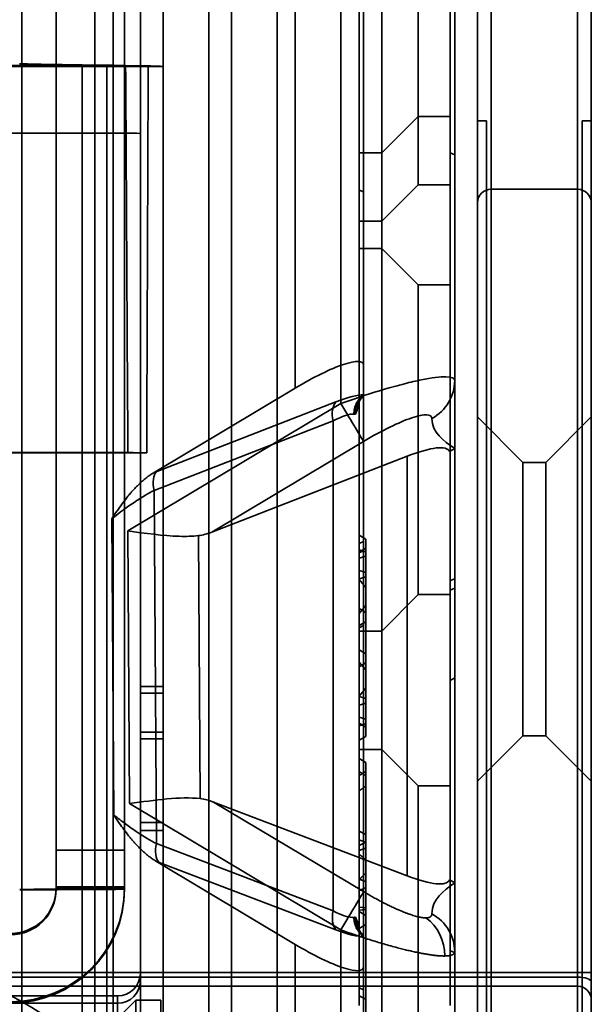
# Model space of a CAD drawing. Units: millimetres. Extents: x 100 to 2000, y 93 to 4898.
# Drawn here: x 766 to 779, y 3158 to 3179 of the extents above; entities that cross this region are included whole.
import ezdxf

# ---------------------------------------------------------------- set-up
doc = ezdxf.new("R2010")
doc.units = ezdxf.units.MM
doc.header["$LTSCALE"] = 10
doc.layers.add('Hidden Edges(ISO)', color=7, linetype='Continuous', lineweight=35)
doc.layers.add('Hidden Tangent Edges(ISO)', color=7, linetype='Continuous', lineweight=35)

msp = doc.modelspace()

# ---------------------------------------------------------------- linework, layer by layer
at = {"layer": 'Hidden Edges(ISO)'}
for p, q in [((778.771, 3141.917), (778.771, 3685.917)), ((771.871, 3142.107), (771.871, 3590.236)), ((776.271, 3589.917), (776.271, 3142.917)), ((775.771, 3152.319), (775.771, 3228.015)), ((774.171, 3223.917), (774.171, 3156.417)), ((773.671, 3222.837), (773.671, 3157.496)), ((775.671, 3222.837), (775.671, 3157.496)), ((773.771, 3206.417), (773.771, 3152.846)), ((768.271, 3155.24), (768.271, 3201.74)), ((767.021, 3199.643), (767.021, 3160.905)), ((768.521, 3160.905), (768.521, 3199.643)), ((774.971, 3182.317), (774.971, 3175.517)), ((768.871, 3181.121), (768.871, 3176.644)), ((769.371, 3178.115), (769.371, 3180.11)), ((769.371, 3178.11), (747.691, 3178.11)), ((769.042, 3178.126), (747.8, 3178.126)), ((759.769, 3178.136), (768.547, 3178.136)), ((767.596, 3178.148), (768.131, 3178.142)), ((769.371, 3164.499), (769.371, 3178.115)), ((774.971, 3177.017), (774.171, 3176.217)), ((774.971, 3177.017), (775.671, 3177.017)), ((776.271, 3176.917), (776.471, 3176.917)), ((776.471, 3156.917), (776.471, 3176.917)), ((778.771, 3176.917), (778.571, 3176.917)), ((778.571, 3176.917), (778.571, 3156.917)), ((768.871, 3142.645), (768.871, 3176.644)), ((773.671, 3176.217), (774.171, 3176.217)), ((774.971, 3175.517), (774.171, 3174.717)), ((774.971, 3175.517), (775.671, 3175.517)), ((778.471, 3175.417), (776.571, 3175.417)), ((773.671, 3174.717), (774.171, 3174.717)), ((774.171, 3174.117), (773.671, 3174.117)), ((774.171, 3174.117), (774.971, 3173.317)), ((774.971, 3173.317), (774.971, 3166.517)), ((775.671, 3173.317), (774.971, 3173.317)), ((772.271, 3171.052), (769.171, 3169.199)), ((773.671, 3170.822), (773.771, 3170.88)), ((777.271, 3169.417), (776.271, 3170.417)), ((777.771, 3169.417), (778.771, 3170.417)), ((747.805, 3169.627), (769.009, 3169.627)), ((768.595, 3169.635), (759.621, 3169.635)), ((775.671, 3169.668), (775.659, 3169.661)), ((775.671, 3169.668), (775.771, 3169.725)), ((770.44, 3167.889), (774.726, 3169.554)), ((777.271, 3163.417), (777.271, 3169.417)), ((777.771, 3169.417), (777.271, 3169.417)), ((777.771, 3169.417), (777.771, 3163.417)), ((773.821, 3167.734), (773.671, 3167.82)), ((773.821, 3167.734), (773.671, 3167.82)), ((773.821, 3166.904), (773.821, 3167.734)), ((773.821, 3167.534), (773.671, 3167.447)), ((773.821, 3167.534), (773.671, 3167.447)), ((773.821, 3166.675), (773.671, 3166.848)), ((773.821, 3166.904), (773.821, 3166.122)), ((774.971, 3166.517), (774.171, 3165.717)), ((774.971, 3166.517), (775.671, 3166.517)), ((773.671, 3166.102), (773.821, 3166.275)), ((773.821, 3166.122), (773.671, 3166.208)), ((773.671, 3165.835), (773.821, 3165.922)), ((773.821, 3165.015), (773.821, 3166.122)), ((773.671, 3165.783), (773.771, 3165.841)), ((773.671, 3165.717), (774.171, 3165.717)), ((773.821, 3165.215), (773.671, 3165.302)), ((773.671, 3165.035), (773.821, 3164.862)), ((773.671, 3164.929), (773.821, 3165.015)), ((773.821, 3165.015), (773.821, 3164.233)), ((775.771, 3164.686), (775.671, 3164.628)), ((768.871, 3164.499), (769.371, 3164.499)), ((769.371, 3164.499), (769.371, 3161.515)), ((773.821, 3164.462), (773.671, 3164.289)), ((773.821, 3163.403), (773.821, 3164.233)), ((773.671, 3163.69), (773.821, 3163.603)), ((773.671, 3163.69), (773.821, 3163.603)), ((768.871, 3163.499), (769.371, 3163.499)), ((773.821, 3163.403), (773.671, 3163.317)), ((773.821, 3163.403), (773.671, 3163.317)), ((777.271, 3163.417), (776.271, 3162.417)), ((777.771, 3163.417), (777.271, 3163.417)), ((777.771, 3163.417), (778.771, 3162.417)), ((774.171, 3163.117), (773.671, 3163.117)), ((774.171, 3163.117), (774.971, 3162.317)), ((773.671, 3162.917), (773.821, 3162.83)), ((773.821, 3162.83), (773.821, 3162.539)), ((773.671, 3162.544), (773.821, 3162.63)), ((773.821, 3159.635), (773.821, 3162.539)), ((774.971, 3162.317), (774.971, 3155.517)), ((775.671, 3162.317), (774.971, 3162.317)), ((774.726, 3160.342), (770.479, 3161.961)), ((769.371, 3142.515), (769.371, 3161.515)), ((773.821, 3161.25), (773.671, 3161.323)), ((773.821, 3161.082), (773.671, 3161.009)), ((767.021, 3160.101), (767.021, 3160.905)), ((768.521, 3160.101), (768.521, 3160.905)), ((769.221, 3160.656), (772.271, 3158.833)), ((767.021, 3160.075), (767.021, 3160.101)), ((767.021, 3160.048), (767.021, 3160.075)), ((767.021, 3160.075), (768.521, 3160.075)), ((768.521, 3160.075), (768.521, 3160.101)), ((768.521, 3160.048), (768.521, 3160.075)), ((775.659, 3160.252), (775.671, 3160.245)), ((775.671, 3160.245), (775.771, 3160.187)), ((767.021, 3160.046), (767.021, 3160.048)), ((768.501, 3160.046), (767.021, 3160.046)), ((768.521, 3160.046), (768.501, 3160.046)), ((768.521, 3160.048), (768.521, 3160.046)), ((773.671, 3159.556), (773.821, 3159.469)), ((773.821, 3155.982), (773.821, 3159.635)), ((773.821, 3159.269), (773.671, 3159.183)), ((773.771, 3159.033), (773.671, 3159.09)), ((778.471, 3157.917), (753.771, 3157.917)), ((768.371, 3157.705), (765.871, 3157.705)), ((768.371, 3157.542), (765.871, 3157.542)), ((766.521, 3155.36), (768.771, 3157.61)), ((768.771, 3157.61), (768.771, 3148.31)), ((769.321, 3157.61), (768.771, 3157.61)), ((769.321, 3157.61), (769.321, 3148.31))]:
    msp.add_line(p, q, dxfattribs=at)
for centre, radius, start, end in [((776.571, 3175.117), 0.3, 90, 180), ((778.471, 3175.117), 0.3, 0, 90), ((761.271, 3148.917), 10, 42.0246, 90), ((768.371, 3158.205), 0.5, 270, 0), ((768.371, 3158.042), 0.5, 270, 0), ((778.471, 3157.617), 0.3, 0, 90)]:
    msp.add_arc(centre, radius, start, end, dxfattribs=at)
for centre, major_axis, ratio, start_param, end_param in [((788.871, 3178.194), (-23, 0), 0.005236, 0.172922, 0.389761), ((751.871, 3178.107), (17.579, 0), 0.005236, 0.321899, 0.389761), ((751.871, 2859.499), (0, -1007.169), 0.017454, 1.883812, 1.892696), ((751.871, 3393.781), (0, 1006.985), 0.017457, 4.48791, 4.496558), ((751.871, 3178.107), (17.579, 0), 0.005236, 0.094746, 0.21583), ((772.271, 3170.658), (-1.489, -0.937), 0.190906, 3.022034, 4.592831), ((751.871, 3169.607), (17.579, 0), 0.005236, 0.224479, 0.313015), ((773.171, 3168.112), (2.482, 1.56), 0.19079, 6.261836, 7.063064), ((770.714, 3169.189), (-1.05, -1.262), 0.541724, 0.525381, 0.773971), ((770.77, 3160.653), (1.063, -1.266), 0.538394, 2.372877, 2.621467), ((773.171, 3161.808), (2.481, -1.57), 0.198405, 5.508915, 6.309506), ((766.021, 3160.075), (1, 0), 0.999986, 4.712389, 6.283185), ((766.021, 3160.075), (2.5, 0), 0.999986, 4.712389, 6.283185), ((766.021, 3160.046), (1, 0), 0.999986, 4.712389, 6.283185), ((766.021, 3160.046), (2.5, 0), 0.999986, 4.712389, 6.283185), ((766.221, 3160.048), (0.8, 0), 0.005236, 4.712389, 6.283185), ((766.221, 3160.048), (2.3, 0), 0.005236, 4.712389, 6.152378), ((766.221, 3160.048), (2.3, 0), 0.005236, 6.152378, 6.283185), ((772.271, 3159.243), (-1.488, 0.941), 0.198286, 1.695451, 3.266248)]:
    msp.add_ellipse(centre, major_axis=major_axis, ratio=ratio, start_param=start_param, end_param=end_param, dxfattribs=at)
for points in [[(773.591, 3170.481), (773.583, 3170.662), (773.687, 3170.816), (773.771, 3170.88)], [(773.665, 3170.728), (773.665, 3170.728), (773.665, 3170.728), (773.665, 3170.728)], [(768.631, 3161.926), (769.191, 3162.004), (769.744, 3162.088), (770.186, 3162.036)], [(773.665, 3159.185), (773.665, 3159.185), (773.665, 3159.185), (773.665, 3159.185)]]:
    msp.add_open_spline(points, degree=3, dxfattribs=at)
for points, knots in [([(773.771, 3170.88), (773.759, 3170.871), (773.747, 3170.86), (773.727, 3170.838), (773.717, 3170.827), (773.697, 3170.8), (773.687, 3170.784), (773.675, 3170.76), (773.671, 3170.751), (773.667, 3170.738), (773.665, 3170.733), (773.664, 3170.729), (773.664, 3170.728), (773.664, 3170.728), (773.664, 3170.728), (773.664, 3170.729)], [0, 0, 0, 0, 0.00586195, 0.00586195, 0.01165413, 0.01165413, 0.01967549, 0.01967549, 0.02473498, 0.02473498, 0.02880557, 0.02880557, 0.03150313, 0.03150313, 0.03311597, 0.03311597, 0.03311597, 0.03311597]), ([(773.664, 3170.728), (773.665, 3170.735), (773.667, 3170.746), (773.67, 3170.777), (773.671, 3170.798), (773.671, 3170.822)], [0, 0, 0, 0, 0.00841259, 0.00841259, 0.02051194, 0.02051194, 0.02051194, 0.02051194]), ([(768.241, 3168.18), (768.262, 3168.212), (768.257, 3168.206), (768.29, 3168.255), (768.314, 3168.29), (768.372, 3168.374), (768.404, 3168.42), (768.472, 3168.514), (768.506, 3168.56), (768.571, 3168.643), (768.596, 3168.675), (768.622, 3168.706), (768.628, 3168.714), (768.676, 3168.769), (768.68, 3168.773), (768.715, 3168.812), (768.742, 3168.841), (768.792, 3168.893), (768.821, 3168.921), (768.869, 3168.968), (768.868, 3168.967), (768.919, 3169.015), (768.928, 3169.022), (768.982, 3169.066), (769.004, 3169.084), (769.05, 3169.119), (769.073, 3169.135), (769.131, 3169.175), (769.137, 3169.179), (769.171, 3169.199)], [0, 0, 0, 0, 0.0625, 0.0625, 0.125, 0.125, 0.25, 0.25, 0.375, 0.375, 0.4375, 0.4375, 0.5, 0.5, 0.5625, 0.5625, 0.625, 0.625, 0.6875, 0.6875, 0.75, 0.75, 0.8125, 0.8125, 0.875, 0.875, 0.9375, 0.9375, 1, 1, 1, 1]), ([(768.592, 3167.915), (768.971, 3167.863), (769.37, 3167.807), (769.873, 3167.792), (770.017, 3167.796), (770.148, 3167.812)], [0, 0, 0, 0, 0.1149996, 0.1149996, 0.1648127, 0.1648127, 0.1648127, 0.1648127]), ([(769.221, 3160.656), (769.188, 3160.676), (769.181, 3160.681), (769.123, 3160.721), (769.1, 3160.737), (769.053, 3160.772), (769.031, 3160.79), (768.977, 3160.835), (768.968, 3160.842), (768.917, 3160.89), (768.918, 3160.889), (768.869, 3160.936), (768.84, 3160.964), (768.789, 3161.017), (768.762, 3161.046), (768.727, 3161.084), (768.723, 3161.089), (768.675, 3161.144), (768.668, 3161.152), (768.643, 3161.183), (768.617, 3161.215), (768.552, 3161.299), (768.517, 3161.345), (768.448, 3161.439), (768.416, 3161.485), (768.358, 3161.569), (768.333, 3161.605), (768.3, 3161.654), (768.305, 3161.648), (768.284, 3161.68)], [0, 0, 0, 0, 0.0625, 0.0625, 0.125, 0.125, 0.1875, 0.1875, 0.25, 0.25, 0.3125, 0.3125, 0.375, 0.375, 0.4375, 0.4375, 0.5, 0.5, 0.5625, 0.5625, 0.625, 0.625, 0.75, 0.75, 0.875, 0.875, 0.9375, 0.9375, 1, 1, 1, 1]), ([(773.592, 3159.43), (773.591, 3159.397), (773.606, 3159.27), (773.664, 3159.142), (773.719, 3159.073), (773.771, 3159.033)], [0, 0, 0, 0, 0.5, 0.5, 1, 1, 1, 1]), ([(773.664, 3159.185), (773.664, 3159.185), (773.664, 3159.186), (773.664, 3159.186), (773.664, 3159.185), (773.665, 3159.181), (773.666, 3159.176), (773.671, 3159.164), (773.674, 3159.155), (773.686, 3159.132), (773.695, 3159.116), (773.714, 3159.089), (773.724, 3159.077), (773.746, 3159.054), (773.758, 3159.043), (773.771, 3159.033)], [0, 0, 0, 0, 0.00174862, 0.00174862, 0.00420504, 0.00420504, 0.00823393, 0.00823393, 0.01314936, 0.01314936, 0.02089146, 0.02089146, 0.0270248, 0.0270248, 0.03324191, 0.03324191, 0.03324191, 0.03324191]), ([(773.671, 3159.09), (773.671, 3159.094), (773.671, 3159.098), (773.67, 3159.137), (773.667, 3159.17), (773.664, 3159.185)], [0, 0, 0, 0, 0.00190106, 0.00190106, 0.02030583, 0.02030583, 0.02030583, 0.02030583])]:
    msp.add_open_spline(points, degree=3, knots=knots, dxfattribs=at)
for points, weights in [([(773.821, 3162.539), (773.747, 3162.586), (773.671, 3162.634)], [0.999999983702, 0.999999983796, 0.999999983893]), ([(773.671, 3162.205), (773.745, 3162.258), (773.821, 3162.31)], [0.999999946285, 0.999999946595, 0.999999946916]), ([(773.821, 3161.079), (773.743, 3161.106), (773.671, 3161.13)], [0.99999999863, 0.999999998622, 0.999999998614]), ([(773.671, 3160.895), (773.748, 3160.925), (773.821, 3160.953)], [0.999999996023, 0.999999995999, 0.999999995976]), ([(773.671, 3160.814), (773.748, 3160.757), (773.821, 3160.7)], [0.999999937763, 0.999999937382, 0.999999937024]), ([(773.821, 3160.402), (773.742, 3160.327), (773.671, 3160.252)], [0.99999992552, 0.999999925053, 0.999999924635]), ([(773.821, 3160.213), (773.747, 3160.241), (773.671, 3160.268)], [0.999999951305, 0.999999951586, 0.999999951877]), ([(773.671, 3160.016), (773.744, 3160.047), (773.821, 3160.079)], [1.00000005268, 1.00000005238, 1.00000005206])]:
    msp.add_rational_spline(points, weights, degree=2, dxfattribs=at)
at = {"layer": 'Hidden Tangent Edges(ISO)'}
for p, q in [((770.371, 3590.276), (770.371, 3142.147)), ((770.871, 3142.027), (770.871, 3590.156)), ((776.571, 3142.917), (776.571, 3589.917)), ((766.271, 3155.251), (766.271, 3201.75)), ((773.271, 3182.324), (773.271, 3170.712)), ((767.871, 3176.649), (767.871, 3182.121)), ((772.271, 3182.004), (772.271, 3171.052)), ((778.471, 3158.114), (778.471, 3180.628)), ((767.596, 3142.149), (767.596, 3178.148)), ((768.131, 3142.142), (768.131, 3178.142)), ((749.235, 3176.649), (767.871, 3176.649)), ((767.871, 3176.649), (767.871, 3142.65)), ((775.671, 3176.217), (775.771, 3176.176)), ((773.771, 3175.36), (773.671, 3175.401)), ((773.271, 3170.712), (768.592, 3167.915)), ((769.231, 3169.223), (773.165, 3170.751)), ((769.17, 3168.805), (773.104, 3170.332)), ((773.104, 3170.332), (773.104, 3159.57)), ((773.771, 3169.88), (770.44, 3167.889)), ((774.726, 3169.554), (774.726, 3160.342)), ((769.171, 3169.199), (769.231, 3169.223)), ((769.221, 3161.05), (769.17, 3168.805)), ((768.241, 3168.18), (768.284, 3161.68)), ((768.592, 3167.915), (768.631, 3161.926)), ((770.186, 3162.036), (770.148, 3167.812)), ((773.771, 3167.681), (773.671, 3167.64)), ((773.821, 3167.457), (773.671, 3167.5)), ((773.771, 3167.474), (773.671, 3167.433)), ((773.671, 3167.314), (773.821, 3167.357)), ((773.821, 3167.004), (773.671, 3167.047)), ((773.671, 3166.861), (773.821, 3166.904)), ((775.771, 3166.864), (775.671, 3166.823)), ((775.771, 3166.657), (775.671, 3166.617)), ((768.871, 3164.499), (769.371, 3164.499)), ((768.871, 3164.349), (769.371, 3164.349)), ((773.821, 3164.233), (773.671, 3164.276)), ((773.821, 3164.233), (773.671, 3164.276)), ((773.671, 3164.09), (773.821, 3164.133)), ((773.821, 3164.133), (773.671, 3164.09)), ((773.821, 3163.78), (773.671, 3163.823)), ((773.671, 3163.823), (773.821, 3163.78)), ((773.821, 3163.68), (773.671, 3163.636)), ((773.821, 3163.68), (773.671, 3163.637)), ((768.871, 3163.499), (769.371, 3163.499)), ((768.871, 3163.349), (769.371, 3163.349)), ((768.631, 3161.926), (773.271, 3159.153)), ((770.479, 3161.961), (773.771, 3159.993)), ((768.871, 3161.515), (769.371, 3161.515)), ((768.871, 3161.509), (769.371, 3161.509)), ((768.871, 3161.338), (769.371, 3161.338)), ((768.871, 3161.333), (769.371, 3161.333)), ((773.104, 3159.57), (769.221, 3161.05)), ((767.021, 3160.905), (768.521, 3160.905)), ((769.282, 3160.632), (769.221, 3160.656)), ((773.165, 3159.152), (769.282, 3160.632)), ((768.521, 3160.101), (767.021, 3160.101)), ((773.821, 3159.635), (773.671, 3159.651)), ((773.821, 3159.599), (773.671, 3159.584)), ((773.271, 3159.153), (773.271, 3151.417)), ((772.271, 3158.833), (772.271, 3151.417)), ((775.771, 3158.655), (775.671, 3158.696)), ((778.471, 3158.217), (753.771, 3158.217)), ((778.471, 3158.217), (778.771, 3158.217)), ((753.771, 3158.114), (778.471, 3158.114)), ((778.471, 3158.114), (778.471, 3157.917)), ((778.471, 3157.917), (778.471, 3142.917)), ((768.371, 3157.705), (768.371, 3157.542)), ((773.771, 3157.839), (773.671, 3157.879)), ((773.671, 3157.702), (773.821, 3157.631)), ((768.371, 3157.542), (768.371, 3157.21))]:
    msp.add_line(p, q, dxfattribs=at)
for centre, major_axis, ratio, start_param, end_param in [((767.871, 3176.644), (1, 0), 0.005236, 0, 1.570796), ((774.771, 3171.22), (1, 0), 0.967268, 5.235988, 6.283185), ((773.415, 3170.332), (-0.181, 0.466), 0.59534, 0.277044, 1.343584), ((773.271, 3170.717), (0.513, -0.858), 0.002686, 4.716883, 6.061615), ((769.481, 3168.805), (-0.181, 0.466), 0.59534, 0.277044, 1.343584), ((769.532, 3161.05), (-0.178, -0.467), 0.596273, 4.935841, 5.994532), ((773.271, 3159.158), (0.513, 0.858), 0.002686, 4.707895, 6.052626), ((773.415, 3159.57), (-0.178, -0.467), 0.596273, 4.935841, 5.994532), ((774.771, 3158.671), (1, 0), 0.964557, 0, 1.047198), ((774.64, 3158.582), (0.012, -1), 0.912493, 1.557997, 2.548891), ((778.471, 3158.012), (0.3, 0), 0.34202, 0, 1.570796)]:
    msp.add_ellipse(centre, major_axis=major_axis, ratio=ratio, start_param=start_param, end_param=end_param, dxfattribs=at)
for points, knots in [([(775.771, 3171.22), (775.771, 3171.272), (775.704, 3171.298), (775.457, 3171.302), (775.26, 3171.277), (774.927, 3171.21), (774.804, 3171.181), (774.533, 3171.112), (774.365, 3171.066), (773.953, 3170.945), (773.628, 3170.84), (773.271, 3170.712)], [0, 0, 0, 0, 0.25, 0.25, 0.5, 0.5, 0.625, 0.625, 0.75, 0.75, 1, 1, 1, 1]), ([(773.771, 3169.88), (773.968, 3169.997), (774.164, 3170.104), (774.345, 3170.193), (774.526, 3170.281), (774.692, 3170.352), (774.831, 3170.398), (774.97, 3170.445), (775.081, 3170.467), (775.157, 3170.465), (775.232, 3170.462), (775.271, 3170.434), (775.271, 3170.382)], [0, 0, 0, 0, 0.25, 0.25, 0.25, 0.5, 0.5, 0.5, 0.75, 0.75, 0.75, 1, 1, 1, 1]), ([(769.17, 3168.805), (769.108, 3168.772), (769.04, 3168.734), (768.894, 3168.647), (768.806, 3168.591), (768.588, 3168.444), (768.421, 3168.323), (768.241, 3168.18)], [0, 0, 0, 0, 0.25, 0.25, 0.5, 0.5, 1, 1, 1, 1]), ([(768.284, 3161.68), (768.375, 3161.608), (768.463, 3161.541), (768.629, 3161.419), (768.697, 3161.37), (768.947, 3161.202), (769.096, 3161.114), (769.221, 3161.05)], [0, 0, 0, 0, 0.25, 0.25, 0.5, 0.5, 1, 1, 1, 1]), ([(773.104, 3159.57), (773.286, 3159.478), (773.43, 3159.43), (773.527, 3159.427), (773.538, 3159.427), (773.548, 3159.427), (773.558, 3159.428)], [0, 0, 0, 0, 0.8960867, 0.8960867, 0.8960867, 0.9997931, 0.9997931, 0.9997931, 0.9997931]), ([(773.593, 3159.431), (773.614, 3159.4), (773.643, 3159.32), (773.657, 3159.249), (773.658, 3159.242), (773.659, 3159.234), (773.66, 3159.227)], [0.0069775, 0.0069775, 0.0069775, 0.0069775, 0.9008614, 0.9008614, 0.9008614, 0.9967386, 0.9967386, 0.9967386, 0.9967386])]:
    msp.add_open_spline(points, degree=3, knots=knots, dxfattribs=at)
for points in [[(773.165, 3170.751), (773.432, 3170.855), (773.641, 3170.906), (773.771, 3170.901)], [(773.66, 3170.686), (773.649, 3170.611), (773.615, 3170.515), (773.591, 3170.481)], [(773.671, 3170.822), (773.671, 3170.778), (773.667, 3170.731), (773.66, 3170.686)], [(773.66, 3170.686), (773.66, 3170.7), (773.662, 3170.714), (773.665, 3170.728)], [(773.665, 3170.728), (773.678, 3170.79), (773.719, 3170.85), (773.771, 3170.88)], [(773.558, 3170.482), (773.463, 3170.487), (773.307, 3170.437), (773.104, 3170.332)], [(773.591, 3170.481), (773.581, 3170.481), (773.57, 3170.482), (773.559, 3170.482)], [(775.271, 3170.382), (775.271, 3170.07), (775.521, 3169.898), (775.771, 3169.725)], [(775.771, 3160.187), (775.521, 3160.007), (775.271, 3159.826), (775.271, 3159.506)], [(773.559, 3159.428), (773.571, 3159.429), (773.581, 3159.43), (773.592, 3159.431)], [(773.665, 3159.185), (773.662, 3159.199), (773.66, 3159.213), (773.661, 3159.227)], [(773.661, 3159.227), (773.667, 3159.182), (773.671, 3159.135), (773.671, 3159.09)], [(773.771, 3159.011), (773.641, 3159.002), (773.432, 3159.051), (773.165, 3159.152)], [(773.771, 3159.033), (773.718, 3159.063), (773.678, 3159.123), (773.665, 3159.185)]]:
    msp.add_open_spline(points, degree=3, dxfattribs=at)
for points, weights, degree in [([(773.559, 3170.482), (773.56, 3170.753), (773.771, 3170.901)], [1, 0.879208356803, 1], 2), ([(775.14, 3159.417), (774.891, 3159.414), (774.38, 3159.629), (773.771, 3159.993)], [1, 0.892909547221, 0.892909547221, 1], 3), ([(773.771, 3159.011), (773.561, 3159.159), (773.559, 3159.428)], [1, 0.880153521639, 1], 2), ([(775.271, 3159.506), (775.271, 3159.448), (775.226, 3159.418), (775.14, 3159.417)], [1, 0.985254473772, 0.985254473772, 1], 3), ([(773.271, 3159.153), (774.285, 3158.789), (775.137, 3158.575), (775.552, 3158.58)], [1, 0.892909547221, 0.892909547221, 1], 3), ([(775.552, 3158.58), (775.697, 3158.581), (775.771, 3158.612), (775.771, 3158.671)], [1, 0.985254473772, 0.985254473772, 1], 3)]:
    msp.add_rational_spline(points, weights, degree=degree, dxfattribs=at)

doc.saveas('drawing.dxf')
